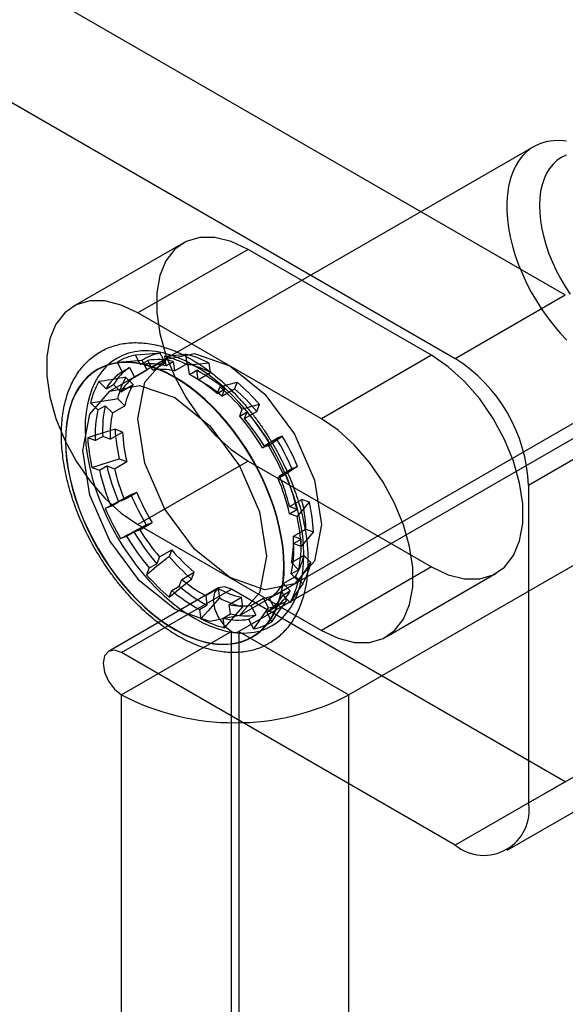
# Model space of a CAD drawing. Extents: x 0 to 420, y 0 to 297.
# Drawn here: x 361 to 363, y 138 to 140 of the extents above; entities that cross this region are included whole.
import ezdxf

# ---------------------------------------------------------------- set-up
doc = ezdxf.new("R2010")
doc.units = 0
doc.layers.get('0').update_dxf_attribs({"linetype": 'CONTINUOUS'})

msp = doc.modelspace()

# ---------------------------------------------------------------- linework, layer by layer
at = {"color": 7, "linetype": 'CONTINUOUS'}
for p, q in [((360.914575, 140.76338), (362.538723, 139.825779)), ((360.64941, 140.610303), (362.273558, 139.672702)), ((364.527461, 140.616467), (361.752067, 139.014266)), ((364.792626, 140.46339), (362.017232, 138.861189)), ((362.462477, 140.183322), (361.536609, 139.64883)), ((361.617927, 139.950901), (361.352762, 139.797824)), ((361.774164, 139.93543), (361.508999, 139.782353)), ((362.216106, 139.680302), (361.774164, 139.93543)), ((362.273558, 139.672702), (362.538723, 139.825779)), ((361.950941, 139.527226), (361.508999, 139.782353)), ((361.574596, 139.662012), (361.562749, 139.685239)), ((361.573733, 139.670261), (361.44115, 139.593722)), ((361.458903, 139.663763), (361.470736, 139.640562)), ((361.51502, 139.657685), (361.503186, 139.680886)), ((361.51502, 139.657685), (361.532918, 139.668018)), ((361.518465, 139.668116), (361.530312, 139.644889)), ((361.544765, 139.64479), (361.532918, 139.668018)), ((361.544765, 139.64479), (361.574596, 139.662012)), ((361.572885, 139.67793), (361.576045, 139.655097)), ((361.576045, 139.655097), (361.593944, 139.66543)), ((361.593944, 139.66543), (361.597107, 139.642571)), ((361.623775, 139.682651), (361.626939, 139.659792)), ((361.683773, 139.638382), (361.680609, 139.661241)), ((362.216106, 139.680302), (361.950941, 139.527226)), ((361.41176, 139.64567), (361.411311, 139.64541)), ((361.470736, 139.640562), (361.488634, 139.650895)), ((361.488634, 139.650895), (361.500481, 139.627668)), ((361.500481, 139.627668), (361.530312, 139.644889)), ((361.597107, 139.642571), (361.626939, 139.659792)), ((361.632879, 139.633687), (361.629719, 139.65652)), ((361.632879, 139.633687), (361.650778, 139.64402)), ((361.653942, 139.621161), (361.650778, 139.64402)), ((361.653942, 139.621161), (361.683773, 139.638382)), ((361.849084, 139.107549), (362.774952, 139.642042)), ((361.43202, 139.599409), (361.414684, 139.616761)), ((361.497105, 139.609591), (361.479749, 139.626963)), ((361.747592, 139.615606), (361.741225, 139.59924)), ((361.43202, 139.599409), (361.449918, 139.609742)), ((361.467274, 139.59237), (361.449918, 139.609742)), ((361.467274, 139.59237), (361.497105, 139.609591)), ((361.706222, 139.604399), (361.699862, 139.588052)), ((361.699862, 139.588052), (361.717761, 139.598385)), ((361.711394, 139.582019), (361.741225, 139.59924)), ((361.717761, 139.598385), (361.711394, 139.582019)), ((361.394816, 139.565694), (361.412152, 139.548342)), ((361.459881, 139.575896), (361.477237, 139.558524)), ((361.412152, 139.548342), (361.43005, 139.558675)), ((361.43005, 139.558675), (361.447406, 139.541303)), ((361.447406, 139.541303), (361.477237, 139.558524)), ((361.754018, 139.533846), (361.760378, 139.550193)), ((361.754018, 139.533846), (361.771917, 139.544179)), ((361.765549, 139.527813), (361.795381, 139.545034)), ((361.765549, 139.527813), (361.771917, 139.544179)), ((361.795381, 139.545034), (361.801748, 139.5614)), ((362.7155, 139.519593), (362.450335, 139.366516)), ((361.442231, 139.477946), (361.472062, 139.495167)), ((361.472062, 139.495167), (361.453848, 139.502029)), ((361.406119, 139.474475), (361.387926, 139.481329)), ((361.406119, 139.474475), (361.424017, 139.484808)), ((361.442231, 139.477946), (361.424017, 139.484808)), ((361.812717, 139.462237), (361.842549, 139.479458)), ((361.85674, 139.484945), (361.842549, 139.479458)), ((361.809011, 139.457391), (361.826909, 139.467724)), ((361.823186, 139.462872), (361.809011, 139.457391)), ((361.826909, 139.467724), (361.812717, 139.462237)), ((361.452103, 139.406618), (361.481934, 139.423839)), ((361.46372, 139.4307), (361.481934, 139.423839)), ((361.774164, 139.425092), (361.508999, 139.272015)), ((361.774164, 139.425092), (362.216106, 139.169964)), ((361.397797, 139.41), (361.41599, 139.403146)), ((361.41599, 139.403146), (361.433889, 139.413479)), ((361.433889, 139.413479), (361.452103, 139.406618)), ((361.849684, 139.389759), (361.879515, 139.40698)), ((361.879515, 139.40698), (361.893707, 139.412468)), ((361.845977, 139.384914), (361.863875, 139.395246)), ((361.845977, 139.384914), (361.860153, 139.390395)), ((361.849684, 139.389759), (361.863875, 139.395246)), ((362.450335, 139.366516), (362.450335, 138.601009)), ((361.476348, 139.332178), (361.462156, 139.326691)), ((361.476348, 139.332178), (361.506179, 139.349399)), ((361.506179, 139.349399), (361.491987, 139.343912)), ((361.873929, 139.31532), (361.90376, 139.332541)), ((361.921973, 139.325679), (361.90376, 139.332541)), ((361.444257, 139.316358), (361.430082, 139.310877)), ((361.444257, 139.316358), (361.462156, 139.326691)), ((361.892142, 139.308458), (361.873929, 139.31532)), ((361.874244, 139.298125), (361.892142, 139.308458)), ((361.892437, 139.291272), (361.874244, 139.298125)), ((361.499122, 139.254213), (361.513314, 139.259701)), ((361.508999, 139.272015), (361.950941, 139.016888)), ((361.513314, 139.259701), (361.543145, 139.276922)), ((361.528953, 139.271434), (361.543145, 139.276922)), ((361.8838, 139.243991), (361.913631, 139.261212)), ((361.913631, 139.261212), (361.931845, 139.254351)), ((361.467048, 139.238399), (361.481223, 139.243881)), ((361.481223, 139.243881), (361.499122, 139.254213)), ((361.8838, 139.243991), (361.902014, 139.23713)), ((361.884115, 139.226797), (361.902014, 139.23713)), ((361.560482, 139.194124), (361.590313, 139.211345)), ((361.590313, 139.211345), (361.583946, 139.19498)), ((361.884115, 139.226797), (361.902309, 139.219943)), ((361.560482, 139.194124), (361.554115, 139.177759)), ((361.878626, 139.180634), (361.908457, 139.197855)), ((361.925812, 139.180484), (361.908457, 139.197855)), ((361.536216, 139.167426), (361.529856, 139.151079)), ((361.536216, 139.167426), (361.554115, 139.177759)), ((361.878083, 139.15293), (361.895981, 139.163262)), ((361.895981, 139.163262), (361.878626, 139.180634)), ((362.216106, 139.169964), (361.950941, 139.016888)), ((361.60827, 139.123552), (361.614637, 139.139918)), ((361.614637, 139.139918), (361.644469, 139.157139)), ((361.638101, 139.140774), (361.644469, 139.157139)), ((361.858758, 139.129567), (361.888589, 139.146788)), ((361.895418, 139.135578), (361.878083, 139.15293)), ((361.888589, 139.146788), (361.905944, 139.129416)), ((362.107178, 139.001416), (362.372343, 139.154493)), ((361.703142, 139.119428), (361.437977, 138.966351)), ((361.469224, 138.963257), (361.734389, 139.116333)), ((361.590372, 139.11322), (361.60827, 139.123552)), ((361.67209, 139.100776), (361.701921, 139.117997)), ((361.701921, 139.117997), (361.705085, 139.095138)), ((362.538723, 138.652001), (361.734389, 139.116333)), ((361.753625, 139.052442), (361.886207, 139.12898)), ((361.858758, 139.129567), (361.876113, 139.112195)), ((361.584012, 139.096873), (361.590372, 139.11322)), ((361.67209, 139.100776), (361.675253, 139.077917)), ((361.728924, 139.079366), (361.758755, 139.096587)), ((361.761919, 139.073728), (361.758755, 139.096587)), ((361.781266, 139.077147), (361.811097, 139.094368)), ((361.811097, 139.094368), (361.822944, 139.071141)), ((361.82555, 139.094269), (361.855381, 139.11149)), ((361.837397, 139.071042), (361.82555, 139.094269)), ((361.867228, 139.088263), (361.855381, 139.11149)), ((361.858215, 139.101863), (361.876113, 139.112195)), ((361.858215, 139.101863), (361.87555, 139.084511)), ((361.657355, 139.067585), (361.675253, 139.077917)), ((361.657355, 139.067585), (361.660515, 139.044752)), ((361.732088, 139.056507), (361.728924, 139.079366)), ((361.781266, 139.077147), (361.793113, 139.05392)), ((361.819498, 139.060709), (361.837397, 139.071042)), ((361.714189, 139.046175), (361.732088, 139.056507)), ((361.717349, 139.023341), (361.714189, 139.046175)), ((361.775214, 139.043587), (361.793113, 139.05392)), ((361.775214, 139.043587), (361.787048, 139.020386)), ((361.831332, 139.037509), (361.819498, 139.060709)), ((361.734389, 139.014266), (361.469224, 138.861189)), ((361.734389, 135.4419), (361.734389, 139.014266)), ((361.752067, 139.014266), (362.017232, 138.861189)), ((361.752067, 139.014266), (361.752067, 135.4419)), ((361.783463, 139.000754), (361.783912, 139.001013)), ((362.273558, 138.498925), (361.469224, 138.963257)), ((361.469224, 135.288823), (361.469224, 138.861189)), ((362.017232, 135.288823), (362.017232, 138.861189)), ((362.450335, 138.601009), (362.7155, 138.754086)), ((362.538723, 138.652001), (362.273558, 138.498925)), ((362.398548, 138.486548), (362.663713, 138.639624))]:
    msp.add_line(p, q, dxfattribs=at)
at = {"color": 7, "linetype": 'CONTINUOUS', "flags": 128}
for points in [[(362.541858, 140.196287), (362.525841, 140.197833), (362.510395, 140.197622), (362.495618, 140.195653), (362.4816, 140.191939), (362.468427, 140.186504), (362.45618, 140.179381), (362.444936, 140.170614), (362.434763, 140.160256), (362.425724, 140.148372), (362.417875, 140.135034), (362.411264, 140.120326)], [(362.540652, 140.163212), (362.529171, 140.157593), (362.518645, 140.15033), (362.509151, 140.141474), (362.500759, 140.131093), (362.493532, 140.119263), (362.487523, 140.106072)], [(362.411264, 140.120326), (362.405932, 140.104338), (362.401912, 140.087168), (362.399229, 140.068922), (362.397899, 140.049713), (362.39793, 140.029659), (362.399323, 140.008884), (362.402068, 139.987516), (362.406149, 139.965687), (362.41154, 139.94353), (362.418209, 139.921184), (362.426114, 139.898785), (362.435206, 139.876472), (362.44543, 139.854382), (362.456722, 139.832651), (362.469013, 139.811414), (362.482227, 139.790801), (362.496282, 139.77094), (362.511092, 139.751952), (362.526566, 139.733956), (362.542608, 139.717061)], [(362.487523, 140.106072), (362.482776, 140.091617), (362.479327, 140.076005), (362.477201, 140.059353), (362.476414, 140.041782), (362.476972, 140.023424), (362.478871, 140.004414), (362.482096, 139.984893), (362.486623, 139.965005), (362.49242, 139.944898), (362.499443, 139.924721), (362.50764, 139.904623), (362.516951, 139.884752), (362.527307, 139.865257), (362.53863, 139.84628), (362.550838, 139.827963)], [(361.774164, 139.93543), (361.733561, 139.954525), (361.69434, 139.96428), (361.657838, 139.964363), (361.625297, 139.954772), (361.597825, 139.935832), (361.576359, 139.90819), (361.561629, 139.872785), (361.554136, 139.830824), (361.554136, 139.783736), (361.561629, 139.733124), (361.576359, 139.680712), (361.597825, 139.628285), (361.625297, 139.577628), (361.657838, 139.530465), (361.69434, 139.488404), (361.733561, 139.452876), (361.774164, 139.425092)], [(361.508999, 139.782353), (361.468396, 139.801448), (361.429175, 139.811204), (361.392673, 139.811287), (361.360132, 139.801695), (361.33266, 139.782756), (361.311194, 139.755113), (361.296464, 139.719709), (361.288971, 139.677748), (361.288971, 139.63066), (361.296464, 139.580048), (361.311194, 139.527636), (361.33266, 139.475209), (361.360132, 139.424551), (361.392673, 139.377389), (361.429175, 139.335327), (361.468396, 139.2998), (361.508999, 139.272015)], [(361.397625, 139.598359), (361.391778, 139.581079), (361.387222, 139.562624), (361.383981, 139.54309), (361.38207, 139.522574), (361.381499, 139.501183), (361.382272, 139.479024), (361.384384, 139.456211), (361.387825, 139.43286), (361.392577, 139.40909), (361.398616, 139.385022), (361.405911, 139.360779), (361.414424, 139.336484), (361.424114, 139.312262), (361.434929, 139.288234), (361.446816, 139.264525), (361.459713, 139.241255), (361.473555, 139.218542), (361.488271, 139.196502), (361.503787, 139.175248), (361.520022, 139.154887), (361.536896, 139.135524), (361.55432, 139.117257), (361.572207, 139.100179), (361.590466, 139.084378), (361.609003, 139.069933), (361.627725, 139.056919), (361.646534, 139.045401), (361.665337, 139.035439), (361.684037, 139.027083), (361.702538, 139.020376), (361.720747, 139.015352), (361.73857, 139.012036), (361.755917, 139.010445), (361.7727, 139.010589), (361.788832, 139.012465), (361.804232, 139.016064), (361.818821, 139.021368), (361.832525, 139.02835), (361.845274, 139.036974), (361.857004, 139.047197), (361.867653, 139.058966), (361.877168, 139.072221), (361.885501, 139.086895), (361.892609, 139.102913), (361.898456, 139.120193), (361.903012, 139.138647), (361.906254, 139.158182), (361.908164, 139.178698), (361.908735, 139.200089), (361.907962, 139.222248), (361.90585, 139.245061), (361.902409, 139.268412), (361.897657, 139.292182), (361.891619, 139.31625), (361.884324, 139.340493), (361.87581, 139.364788), (361.86612, 139.38901), (361.855305, 139.413037), (361.843418, 139.436746), (361.830521, 139.460017), (361.816679, 139.48273), (361.801963, 139.50477), (361.786447, 139.526024), (361.770212, 139.546385), (361.753339, 139.565748), (361.735914, 139.584015), (361.718027, 139.601092), (361.699768, 139.616894), (361.681231, 139.631339), (361.66251, 139.644353), (361.6437, 139.65587), (361.624897, 139.665833), (361.606197, 139.674189), (361.587696, 139.680896), (361.569487, 139.68592), (361.551664, 139.689236), (361.534317, 139.690826), (361.517534, 139.690683), (361.501402, 139.688807), (361.486002, 139.685208), (361.471413, 139.679904), (361.457709, 139.672922), (361.44496, 139.664298), (361.433231, 139.654075), (361.422581, 139.642306), (361.413066, 139.629051), (361.404733, 139.614377), (361.397625, 139.598359)], [(361.562749, 139.685239), (361.525499, 139.682519), (361.503186, 139.680886)], [(361.72997, 139.144451), (361.645408, 139.212692), (361.57372, 139.30939), (361.525819, 139.419825), (361.508999, 139.527184), (361.525819, 139.615123), (361.57372, 139.670253), (361.645408, 139.684182), (361.72997, 139.654789), (361.814532, 139.586549), (361.88622, 139.489851), (361.93412, 139.379416), (361.950941, 139.272057), (361.93412, 139.184118), (361.88622, 139.128987), (361.814532, 139.115058), (361.72997, 139.144451)], [(361.350344, 139.571065), (361.344497, 139.553784), (361.339942, 139.53533), (361.3367, 139.515795), (361.334789, 139.49528), (361.334218, 139.473888), (361.334991, 139.451729), (361.337103, 139.428916), (361.340544, 139.405565), (361.345296, 139.381795), (361.351335, 139.357727), (361.35863, 139.333484), (361.367144, 139.30919), (361.376833, 139.284967), (361.387649, 139.26094), (361.399535, 139.237231), (361.412433, 139.21396), (361.426275, 139.191248), (361.440991, 139.169208), (361.456506, 139.147953), (361.472742, 139.127593), (361.489615, 139.10823), (361.507039, 139.089963), (361.524927, 139.072885), (361.543185, 139.057083), (361.561723, 139.042639), (361.580444, 139.029624), (361.599254, 139.018107), (361.618056, 139.008145), (361.636756, 138.999789), (361.655257, 138.993081), (361.673466, 138.988057), (361.691289, 138.984741), (361.708637, 138.983151), (361.725419, 138.983294), (361.741551, 138.98517), (361.756951, 138.988769), (361.771541, 138.994073), (361.785245, 139.001055), (361.797994, 139.00968), (361.809723, 139.019902), (361.820372, 139.031671), (361.829888, 139.044926), (361.838221, 139.0596), (361.845328, 139.075618), (361.851175, 139.092898), (361.855731, 139.111353), (361.858973, 139.130888), (361.860884, 139.151403), (361.861454, 139.172795), (361.860682, 139.194953), (361.858569, 139.217766), (361.855129, 139.241117), (361.850377, 139.264887), (361.844338, 139.288955), (361.837043, 139.313198), (361.828529, 139.337493), (361.81884, 139.361716), (361.808024, 139.385743), (361.796137, 139.409452), (361.78324, 139.432722), (361.769398, 139.455435), (361.754682, 139.477475), (361.739167, 139.498729), (361.722931, 139.51909), (361.706058, 139.538453), (361.688633, 139.55672), (361.670746, 139.573798), (361.652487, 139.589599), (361.63395, 139.604044), (361.615229, 139.617058), (361.596419, 139.628576), (361.577616, 139.638538), (361.558917, 139.646894), (361.540415, 139.653601), (361.522207, 139.658626), (361.504383, 139.661941), (361.487036, 139.663532), (361.470254, 139.663389), (361.454121, 139.661513), (361.438721, 139.657913), (361.424132, 139.652609), (361.410428, 139.645627), (361.397679, 139.637003), (361.38595, 139.62678), (361.375301, 139.615011), (361.365785, 139.601756), (361.357452, 139.587082), (361.350344, 139.571065)], [(361.350317, 139.570383), (361.34448, 139.553133), (361.339932, 139.53471), (361.336696, 139.515208), (361.334788, 139.494728), (361.334218, 139.473372), (361.33499, 139.451251), (361.337098, 139.428477), (361.340533, 139.405166), (361.345277, 139.381436), (361.351306, 139.35741), (361.358588, 139.333208), (361.367088, 139.308954), (361.376761, 139.284773), (361.387558, 139.260787), (361.399424, 139.237118), (361.412299, 139.213888), (361.426118, 139.191213), (361.440809, 139.169211), (361.456298, 139.147993), (361.472506, 139.127667), (361.48935, 139.108337), (361.506745, 139.090101), (361.524602, 139.073052), (361.542829, 139.057278), (361.561335, 139.042858), (361.580024, 139.029865), (361.598802, 139.018367), (361.617573, 139.008422), (361.636241, 139.00008), (361.654711, 138.993385), (361.672888, 138.988369), (361.690681, 138.985059), (361.707999, 138.983471), (361.724753, 138.983614), (361.740858, 138.985487), (361.756231, 138.98908), (361.770796, 138.994375), (361.784476, 139.001345), (361.797204, 139.009955), (361.808913, 139.02016), (361.819544, 139.031909), (361.829043, 139.045141), (361.837362, 139.05979), (361.844458, 139.075781), (361.850295, 139.093032), (361.854843, 139.111455), (361.858079, 139.130956), (361.859987, 139.151437), (361.860556, 139.172792), (361.859785, 139.194913), (361.857676, 139.217687), (361.854241, 139.240998), (361.849497, 139.264728), (361.843469, 139.288755), (361.836186, 139.312956), (361.827687, 139.33721), (361.818014, 139.361391), (361.807217, 139.385377), (361.795351, 139.409046), (361.782475, 139.432277), (361.768657, 139.454951), (361.753966, 139.476953), (361.738477, 139.498171), (361.722269, 139.518497), (361.705425, 139.537828), (361.68803, 139.556063), (361.670173, 139.573112), (361.651945, 139.588887), (361.63344, 139.603307), (361.61475, 139.616299), (361.595972, 139.627797), (361.577202, 139.637742), (361.558534, 139.646084), (361.540064, 139.65278), (361.521886, 139.657795), (361.504093, 139.661106), (361.486776, 139.662693), (361.470022, 139.66255), (361.453917, 139.660677), (361.438543, 139.657084), (361.423979, 139.651789), (361.410298, 139.644819), (361.397571, 139.63621), (361.385862, 139.626004), (361.375231, 139.614255), (361.365731, 139.601023), (361.357413, 139.586374), (361.350317, 139.570383)], [(361.350766, 139.570643), (361.344929, 139.553392), (361.340381, 139.534969), (361.337145, 139.515467), (361.335237, 139.494987), (361.334667, 139.473632), (361.335439, 139.451511), (361.337547, 139.428736), (361.340982, 139.405425), (361.345726, 139.381696), (361.351755, 139.357669), (361.359037, 139.333467), (361.367537, 139.309214), (361.37721, 139.285032), (361.388007, 139.261046), (361.399873, 139.237377), (361.412748, 139.214147), (361.426567, 139.191473), (361.441258, 139.16947), (361.456747, 139.148252), (361.472955, 139.127926), (361.489799, 139.108596), (361.507194, 139.09036), (361.525051, 139.073311), (361.543278, 139.057537), (361.561784, 139.043117), (361.580474, 139.030125), (361.599251, 139.018627), (361.618022, 139.008681), (361.63669, 139.00034), (361.65516, 138.993644), (361.673337, 138.988628), (361.69113, 138.985318), (361.708448, 138.98373), (361.725202, 138.983873), (361.741307, 138.985746), (361.75668, 138.989339), (361.771245, 138.994634), (361.784925, 139.001604), (361.797653, 139.010214), (361.809362, 139.020419), (361.819993, 139.032168), (361.829492, 139.045401), (361.837811, 139.060049), (361.844907, 139.07604), (361.850744, 139.093291), (361.855292, 139.111714), (361.858528, 139.131215), (361.860436, 139.151696), (361.861005, 139.173051), (361.860234, 139.195172), (361.858125, 139.217946), (361.85469, 139.241257), (361.849946, 139.264987), (361.843918, 139.289014), (361.836635, 139.313216), (361.828136, 139.337469), (361.818463, 139.36165), (361.807666, 139.385637), (361.7958, 139.409305), (361.782924, 139.432536), (361.769106, 139.45521), (361.754415, 139.477212), (361.738926, 139.498431), (361.722718, 139.518757), (361.705874, 139.538087), (361.688479, 139.556323), (361.670622, 139.573371), (361.652394, 139.589146), (361.633889, 139.603566), (361.615199, 139.616558), (361.596421, 139.628056), (361.577651, 139.638001), (361.558983, 139.646343), (361.540513, 139.653039), (361.522335, 139.658055), (361.504542, 139.661365), (361.487225, 139.662952), (361.470471, 139.662809), (361.454366, 139.660937), (361.438992, 139.657344), (361.424428, 139.652048), (361.410747, 139.645078), (361.39802, 139.636469), (361.386311, 139.626264), (361.37568, 139.614515), (361.36618, 139.601282), (361.357862, 139.586633), (361.350766, 139.570643)], [(361.458903, 139.663763), (361.481215, 139.665397), (361.518465, 139.668116)], [(361.572885, 139.67793), (361.59195, 139.679702), (361.623775, 139.682651)], [(361.680609, 139.661241), (361.648784, 139.658291), (361.629719, 139.65652)], [(362.216106, 139.169964), (362.256709, 139.150869), (362.29593, 139.141114), (362.332432, 139.14103), (362.364973, 139.150622), (362.392444, 139.169561), (362.413911, 139.197204), (362.428641, 139.232609), (362.436134, 139.27457), (362.436134, 139.321658), (362.428641, 139.372269), (362.413911, 139.424681), (362.392444, 139.477109), (362.364973, 139.527766), (362.332432, 139.574929), (362.29593, 139.61699), (362.256709, 139.652518), (362.216106, 139.680302)], [(361.706222, 139.604399), (361.726275, 139.609833), (361.747592, 139.615606)], [(361.597387, 139.067913), (361.512825, 139.136153), (361.441137, 139.232852), (361.393237, 139.343287), (361.376416, 139.450646), (361.393237, 139.538585), (361.441137, 139.593715), (361.512825, 139.607644), (361.597387, 139.578251), (361.681949, 139.510011), (361.753637, 139.413313), (361.801538, 139.302878), (361.818358, 139.195518), (361.801538, 139.10758), (361.753637, 139.052449), (361.681949, 139.03852), (361.597387, 139.067913)], [(361.394816, 139.565694), (361.452885, 139.5748), (361.459881, 139.575896)], [(361.801748, 139.5614), (361.78043, 139.555627), (361.760378, 139.550193)], [(361.950941, 139.016888), (361.991544, 138.997793), (362.030765, 138.988037), (362.067267, 138.987954), (362.099808, 138.997545), (362.127279, 139.016485), (362.148746, 139.044128), (362.163476, 139.079532), (362.170969, 139.121493), (362.170969, 139.168581), (362.163476, 139.219193), (362.148746, 139.271605), (362.127279, 139.324032), (362.099808, 139.37469), (362.067267, 139.421852), (362.030765, 139.463913), (361.991544, 139.499441), (361.950941, 139.527226)], [(361.453848, 139.502029), (361.41262, 139.489084), (361.387926, 139.481329)], [(361.823186, 139.462872), (361.835758, 139.471142), (361.85674, 139.484945)], [(361.397797, 139.41), (361.422492, 139.417756), (361.46372, 139.4307)], [(361.893707, 139.412468), (361.872725, 139.398665), (361.860153, 139.390395)], [(361.491987, 139.343912), (361.453272, 139.323252), (361.430082, 139.310877)], [(361.892437, 139.291272), (361.903504, 139.304161), (361.921973, 139.325679)], [(361.467048, 139.238399), (361.490238, 139.250775), (361.528953, 139.271434)], [(361.931845, 139.254351), (361.913376, 139.232832), (361.902309, 139.219943)], [(361.895418, 139.135578), (361.910152, 139.157341), (361.925812, 139.180484)], [(361.584012, 139.096873), (361.632286, 139.136053), (361.638101, 139.140774)], [(361.734389, 139.116333), (361.717477, 139.122212), (361.703139, 139.119426), (361.693559, 139.1084), (361.690195, 139.090812), (361.693559, 139.069341), (361.703139, 139.047254), (361.717477, 139.027914), (361.734389, 139.014266)], [(361.905944, 139.129416), (361.890284, 139.106274), (361.87555, 139.084511)], [(361.705085, 139.095138), (361.677212, 139.063625), (361.660515, 139.044752)], [(361.717349, 139.023341), (361.734046, 139.042215), (361.761919, 139.073728)], [(361.822944, 139.071141), (361.800497, 139.039397), (361.787048, 139.020386)], [(361.831332, 139.037509), (361.844781, 139.05652), (361.867228, 139.088263)], [(361.469224, 138.963257), (361.452312, 138.969136), (361.437974, 138.96635), (361.428394, 138.955324), (361.42503, 138.937736), (361.428394, 138.916264), (361.437974, 138.894177), (361.452312, 138.874837), (361.469224, 138.861189)]]:
    msp.add_lwpolyline(points, dxfattribs=at)
at = {"color": 7, "linetype": 'CONTINUOUS'}
for centre, radius, start, end in [((361.581731, 139.570319), 0.116477, 99.379166, 122.899166), ((361.525401, 139.557604), 0.125267, 100.214924, 122.063408), ((361.590338, 139.555471), 0.107698, 98.405069, 123.873263), ((361.556953, 139.513948), 0.155933, 76.277294, 98.866617), ((361.510181, 139.425341), 0.260256, 62.657391, 76.058371), ((361.567657, 139.447545), 0.241711, 62.140642, 76.575121), ((362.066531, 139.349051), 0.384201, 2.605478, 57.394522), ((361.539337, 139.537235), 0.124027, 123.581044, 149.914252), ((361.557236, 139.547568), 0.124027, 123.581044, 149.914252), ((361.539054, 139.503615), 0.155933, 76.277294, 98.866617), ((361.564942, 139.502317), 0.143895, 77.083279, 98.060632), ((361.577416, 139.442193), 0.223163, 61.537197, 77.178565), ((361.481923, 139.324198), 0.36166, 49.299943, 62.167482), ((361.581419, 139.522494), 0.191538, 150.51736, 166.965178), ((361.633676, 139.537679), 0.177947, 149.884364, 167.598174), ((361.565292, 139.533425), 0.114377, 124.516503, 148.978792), ((361.464024, 139.313866), 0.36166, 49.299943, 62.167482), ((361.495589, 139.326995), 0.334079, 49.761537, 61.705888), ((361.433066, 139.247217), 0.484393, 40.436892, 49.509644), ((361.638203, 139.525298), 0.16436, 149.14552, 168.337018), ((361.36522, 139.20956), 0.521709, 40.761974, 49.184562), ((361.453199, 139.257327), 0.447061, 40.057183, 49.889353), ((361.682576, 139.489076), 0.276842, 167.638539, 183.023264), ((361.700474, 139.499409), 0.276842, 167.638539, 183.023264), ((361.340804, 139.176081), 0.566881, 30.96203, 40.491781), ((361.69768, 139.488973), 0.255687, 168.190117, 182.471686), ((361.322906, 139.165748), 0.566881, 30.96203, 40.491781), ((361.365245, 139.190128), 0.523713, 31.303842, 40.149969), ((361.855536, 139.521273), 0.402149, 182.742929, 193.016025), ((361.842933, 139.510147), 0.371173, 182.312966, 193.445988), ((361.8204, 139.504834), 0.433113, 183.111033, 192.647921), ((361.385721, 139.200793), 0.535113, 22.663275, 31.383116), ((361.359986, 139.185917), 0.579812, 22.999974, 31.046417), ((361.286539, 139.143497), 0.624493, 23.288245, 30.758146), ((361.918944, 139.518961), 0.516116, 192.967426, 203.113483), ((361.936843, 139.529294), 0.516116, 192.967426, 203.113483), ((361.916062, 139.516561), 0.476808, 193.33138, 202.749528), ((361.37129, 139.182311), 0.516116, 12.967426, 23.113483), ((361.40997, 139.205376), 0.476808, 13.33138, 22.749528), ((361.389188, 139.192643), 0.516116, 12.967426, 23.113483), ((362.025707, 139.570462), 0.579812, 202.999974, 211.046417), ((361.999973, 139.555586), 0.535113, 202.663275, 211.383116), ((361.54276, 139.246232), 0.371173, 2.312966, 13.445988), ((362.003695, 139.557775), 0.624493, 203.288245, 210.758146), ((361.530157, 139.235106), 0.402149, 2.742929, 13.016025), ((361.469834, 139.196438), 0.433113, 3.111033, 12.647921), ((361.960787, 139.53181), 0.523713, 211.303842, 220.149969), ((361.967329, 139.535524), 0.566881, 210.96203, 220.491781), ((361.985227, 139.545856), 0.566881, 210.96203, 220.491781), ((361.628351, 139.232964), 0.255687, 348.190117, 2.471686), ((361.625557, 139.222528), 0.276842, 347.638539, 3.023264), ((361.932495, 139.499052), 0.447061, 220.057183, 229.889353), ((361.607658, 139.212196), 0.276842, 347.638539, 3.023264), ((361.952627, 139.509162), 0.484393, 220.436892, 229.509644), ((361.747491, 139.231081), 0.16436, 329.14552, 348.337018), ((361.752018, 139.218701), 0.177947, 329.884364, 347.598174), ((361.925014, 139.491712), 0.521709, 220.761974, 229.184562), ((361.830443, 139.394942), 0.334079, 229.761537, 241.705888), ((361.844108, 139.397739), 0.36166, 229.299943, 242.167482), ((361.808278, 139.314186), 0.223163, 241.537197, 257.178565), ((361.760739, 139.188512), 0.114377, 304.516503, 328.978792), ((361.708815, 139.178778), 0.191538, 330.51736, 346.965178), ((361.82621, 139.387406), 0.36166, 229.299943, 242.167482), ((361.818037, 139.308834), 0.241711, 242.140642, 256.575121), ((361.795355, 139.200909), 0.107698, 278.405069, 303.873263), ((361.750897, 139.164037), 0.124027, 303.581044, 329.914252), ((361.768796, 139.174369), 0.124027, 303.581044, 329.914252), ((361.761089, 139.21962), 0.143895, 257.083279, 278.060632), ((361.803962, 139.18606), 0.116477, 279.379166, 302.899166), ((361.780053, 139.275931), 0.260256, 242.657391, 256.058371), ((361.75118, 139.197656), 0.155933, 256.277294, 278.866617), ((361.769078, 139.207989), 0.155933, 256.277294, 278.866617), ((361.764833, 139.143667), 0.125267, 280.214924, 302.063408), ((361.743228, 139.031325), 0.019213, 242.609672, 297.390328), ((361.743228, 139.38711), 0.593018, 242.480539, 297.519461), ((362.342566, 138.583527), 0.109177, 230.796715, 9.214037)]:
    msp.add_arc(centre, radius, start, end, dxfattribs=at)
for points, knots in [([(361.342827, 139.596834), (361.341607, 139.593567), (361.338166, 139.584353), (361.333515, 139.568412), (361.329255, 139.548773), (361.326294, 139.528219), (361.324617, 139.506853), (361.324234, 139.484775), (361.325136, 139.462096), (361.327308, 139.43892), (361.33073, 139.415351), (361.335376, 139.391485), (361.341218, 139.367421), (361.348225, 139.343254), (361.35636, 139.31908), (361.365586, 139.294995), (361.375861, 139.271093), (361.387142, 139.247468), (361.399381, 139.224214), (361.412528, 139.201424), (361.42653, 139.179188), (361.441332, 139.157597), (361.456876, 139.136738), (361.473104, 139.116696), (361.489953, 139.097553), (361.507362, 139.079388), (361.525268, 139.062279), (361.543605, 139.046298), (361.56231, 139.031517), (361.581316, 139.018005), (361.600555, 139.005828), (361.619958, 138.995051), (361.639448, 138.985737), (361.658945, 138.977946), (361.678358, 138.971734), (361.697591, 138.967148), (361.716539, 138.964224), (361.735092, 138.962982), (361.753141, 138.963423), (361.77058, 138.965529), (361.787316, 138.969265), (361.803269, 138.974584), (361.818376, 138.981432), (361.832584, 138.989756), (361.845847, 138.999505), (361.858124, 139.010631), (361.869379, 139.023089), (361.879581, 139.036847), (361.888692, 139.051872), (361.896671, 139.068122), (361.903477, 139.085546), (361.909067, 139.104076), (361.913408, 139.12363), (361.916474, 139.144112), (361.918251, 139.165419), (361.918736, 139.187444), (361.917934, 139.21008), (361.915861, 139.233221), (361.912537, 139.256763), (361.907986, 139.280609), (361.902237, 139.304661), (361.895321, 139.328823), (361.887273, 139.353), (361.878131, 139.377096), (361.867936, 139.401016), (361.856733, 139.424666), (361.844568, 139.447952), (361.83149, 139.470782), (361.817553, 139.493065), (361.802812, 139.514709), (361.787324, 139.535629), (361.771148, 139.555738), (361.754345, 139.574955), (361.736978, 139.593199), (361.719109, 139.610394), (361.700803, 139.626467), (361.682124, 139.641344), (361.66314, 139.654958), (361.643916, 139.667242), (361.624524, 139.678132), (361.605038, 139.687563), (361.585538, 139.695476), (361.566115, 139.701814), (361.546865, 139.706529), (361.527891, 139.709584), (361.509302, 139.710959), (361.49121, 139.71065), (361.473719, 139.708673), (361.456925, 139.705064), (361.440908, 139.699868), (361.425733, 139.693138), (361.411452, 139.684927), (361.398113, 139.675288), (361.385757, 139.664269), (361.374421, 139.651913), (361.364132, 139.638259), (361.354948, 139.623322), (361.347926, 139.609392), (361.344222, 139.60027), (361.342827, 139.596834)], [0, 0, 0, 0, 0.00571776, 0.01612501, 0.02658201, 0.03710017, 0.04765849, 0.05823914, 0.068828, 0.0794133, 0.0899898, 0.10055476, 0.11110721, 0.12164737, 0.13217628, 0.14269548, 0.15320684, 0.1637124, 0.17421433, 0.18471484, 0.1952162, 0.20571994, 0.21622836, 0.22674377, 0.23726842, 0.24780452, 0.25835412, 0.26891898, 0.27950041, 0.29009892, 0.30071384, 0.31134268, 0.32198039, 0.33261509, 0.34323203, 0.35381208, 0.3643322, 0.37476794, 0.38509743, 0.3953062, 0.40539126, 0.41536301, 0.42524449, 0.43506854, 0.44487289, 0.45468525, 0.46454393, 0.47448132, 0.48452046, 0.49467291, 0.50493829, 0.51530576, 0.52575724, 0.53627139, 0.54682724, 0.5574067, 0.56799553, 0.57858133, 0.58915865, 0.59972457, 0.610278, 0.6208191, 0.63134884, 0.64186875, 0.65238065, 0.66288659, 0.67338872, 0.68388926, 0.69439047, 0.70489394, 0.71540191, 0.72591669, 0.73644053, 0.74697566, 0.75752412, 0.76808773, 0.77866783, 0.78926501, 0.7998787, 0.81050659, 0.82114386, 0.83177928, 0.84239825, 0.85298199, 0.86350771, 0.87395094, 0.88428942, 0.89450795, 0.90460254, 0.9145825, 0.92446999, 0.9342972, 0.94410241, 0.9539127, 0.96376647, 0.9736967, 0.98372728, 0.99387069, 1, 1, 1, 1]), ([(361.479749, 139.626963), (361.477417, 139.626598), (361.455727, 139.6232), (361.43404, 139.619798), (361.414684, 139.616761)], [0, 0, 0, 0, 0.10751713, 1, 1, 1, 1]), ([(361.583946, 139.19498), (361.582007, 139.193406), (361.563978, 139.178771), (361.545948, 139.164138), (361.529856, 139.151079)], [0, 0, 0, 0, 0.10751713, 1, 1, 1, 1])]:
    msp.add_open_spline(points, degree=3, knots=knots, dxfattribs=at)

doc.saveas('drawing.dxf')
